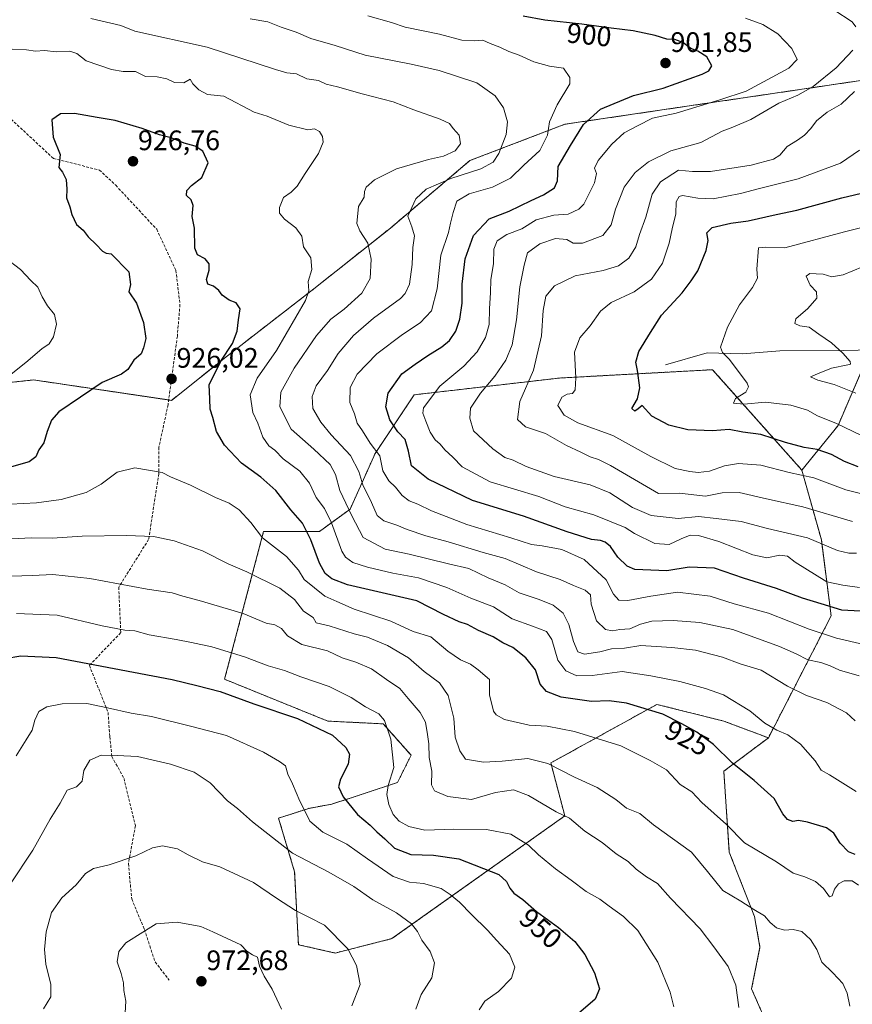
# Model space of a CAD drawing. Units: metres. Extents: x 655309 to 658776, y 4725549 to 4727940.
# Drawn here: x 656311 to 656607, y 4725811 to 4726160 of the extents above; entities that cross this region are included whole.
import ezdxf
from ezdxf.enums import TextEntityAlignment as Align

# ---------------------------------------------------------------- set-up
doc = ezdxf.new("R2010")
doc.units = ezdxf.units.M
doc.header["$MEASUREMENT"] = 0
doc.linetypes.add('TRAZOS', pattern=[0.75, 0.5, -0.25])
doc.linetypes.add('TRAZOSX2', pattern=[1.5, 1, -0.5])
for name, color, linetype, lineweight in [('Arbolado forestal', 92, 'TRAZOS', 0), ('Arbolado forestal CxS', 92, 'Continuous', 0), ('Carátula', 7, 'Continuous', 5), ('Corriente natural lineal', 142, 'Continuous', 13), ('Curva de nivel maestra', 36, 'Continuous', 30), ('Curva de nivel normal', 36, 'Continuous', 0), ('Matorral', 135, 'Continuous', 0), ('Matorral CxS', 135, 'Continuous', 0), ('Punto de cota en terreno', 7, 'Continuous', 0), ('Rótulo de curva de nivel directora', 19, 'Continuous', 0), ('Rótulo de punto de cota en terreno', 19, 'Continuous', 0), ('Senda', 19, 'TRAZOSX2', 0)]:
    doc.layers.add(name, color=color, linetype=linetype, lineweight=lineweight)
doc.styles.add('Arial', font='txt', dxfattribs={"height": 0.2})

# ---------------------------------------------------------------- blocks, each defined once
blk = doc.blocks.new('*U150')
at = {"layer": 'Arbolado forestal CxS', "color": 92, "linetype": 'Continuous', "lineweight": 0}
blk.add_polyline3d([(656701.57, 4726164.72, 859.73), (656671.82, 4726153.2, 868.32), (656643.03, 4726143.6, 876.54), (656618.44, 4726140.17, 882.91), (656504.58, 4726123.33, 902.68), (656470.91, 4726110.46, 912.21), (656442.65, 4726086.48, 911.62), (656415.47, 4726064.89, 919.38), (656384.77, 4726041.12, 924.7), (656364.97, 4726025.27, 926.28), (656315.92, 4726032.55, 921.66), (656315.2, 4726032.47, 921.55), (656296.86, 4726030.5, 918.38)], dxfattribs=at)
blk = doc.blocks.new('*U168')
at = {"layer": 'Curva de nivel normal', "color": 36, "linetype": 'Continuous', "lineweight": 0}
blk.add_polyline3d([(656609.06, 4725927.42, 910), (656602.16, 4725929.46, 910), (656598.75, 4725931.02, 910), (656595.53, 4725932.13, 910), (656590.91, 4725933.18, 910), (656586.72, 4725935.3, 910), (656580.82, 4725937.87, 910), (656564.25, 4725943.88, 910), (656552.49, 4725946.4, 910), (656543.05, 4725947.14, 910), (656535.49, 4725946.8, 910), (656531.41, 4725945.82, 910), (656527.62, 4725944.18, 910), (656524.07, 4725943.9, 910), (656521.55, 4725943.45, 910), (656518.97, 4725943.87, 910), (656515.83, 4725946.97, 910), (656513.94, 4725952.93, 910), (656513.72, 4725956.21, 910), (656511.76, 4725957.88, 910), (656507.68, 4725959.53, 910), (656502.89, 4725961.6, 910), (656494.52, 4725964.42, 910), (656483.36, 4725969.06, 910), (656475.59, 4725971.22, 910), (656463.15, 4725975.03, 910), (656455.22, 4725977.19, 910), (656448.58, 4725979.37, 910), (656444.91, 4725981, 910), (656440.3, 4725982.48, 910), (656437.94, 4725984.42, 910), (656435.93, 4725989.02, 910), (656432.85, 4725995.31, 910), (656431.4, 4726000.05, 910), (656428.44, 4726005.64, 910), (656421.64, 4726013.04, 910), (656417.91, 4726017.48, 910), (656415.15, 4726022.38, 910), (656414.89, 4726026.62, 910), (656416.28, 4726030.38, 910), (656420.36, 4726035.83, 910), (656424.11, 4726041.89, 910), (656429.58, 4726048.33, 910), (656436.65, 4726054.47, 910), (656446.19, 4726061.5, 910), (656447.95, 4726063.27, 910), (656449.41, 4726066.59, 910), (656450.36, 4726073.52, 910), (656450.58, 4726079.52, 910), (656451.24, 4726083.72, 910), (656450.31, 4726086.92, 910), (656448.89, 4726090.75, 910), (656451.66, 4726096.86, 910), (656455.3, 4726100.23, 910), (656464.12, 4726104.02, 910), (656474.76, 4726107.56, 910), (656479.12, 4726109.85, 910), (656481.14, 4726112.98, 910), (656483.79, 4726119.72, 910), (656484.19, 4726124.24, 910), (656482.76, 4726129.23, 910), (656479.79, 4726133.39, 910), (656473.38, 4726138.02, 910), (656459.92, 4726142.4, 910), (656449.99, 4726144.71, 910), (656433.63, 4726147.82, 910), (656423, 4726151.26, 910), (656414.44, 4726153.79, 910), (656409.22, 4726156.1, 910), (656403.91, 4726157.78, 910), (656399.11, 4726159.72, 910), (656392.87, 4726160.82, 910)], dxfattribs=at)
blk = doc.blocks.new('*U169')
at = {"layer": 'Curva de nivel normal', "color": 36, "linetype": 'Continuous', "lineweight": 0}
blk.add_polyline3d([(656434.68, 4726161.9, 905), (656443.09, 4726159.43, 905), (656447.91, 4726157.77, 905), (656460.09, 4726155.37, 905), (656468.07, 4726153.26, 905), (656472.39, 4726152.96, 905), (656475.44, 4726153.24, 905), (656478.05, 4726151.99, 905), (656481.46, 4726150.71, 905), (656484.69, 4726149.13, 905), (656488.33, 4726147.84, 905), (656493.59, 4726145.47, 905), (656499.17, 4726144.01, 905), (656504.12, 4726143.28, 905), (656506.36, 4726139.98, 905), (656506.38, 4726137.64, 905), (656501.89, 4726130.18, 905), (656499.16, 4726124.18, 905), (656498.41, 4726119.52, 905), (656495.72, 4726114.02, 905), (656490.06, 4726108.86, 905), (656485.25, 4726104.19, 905), (656478.91, 4726101.03, 905), (656470.58, 4726098.67, 905), (656466.18, 4726095.97, 905), (656464.98, 4726091.95, 905), (656464, 4726088.26, 905), (656463.32, 4726084.87, 905), (656460.51, 4726076.84, 905), (656459.25, 4726064.9, 905), (656457.24, 4726057.05, 905), (656453.25, 4726052.83, 905), (656446.89, 4726048.63, 905), (656437.86, 4726041.76, 905), (656430.84, 4726034.6, 905), (656428.34, 4726029.89, 905), (656428.26, 4726024.53, 905), (656429.87, 4726020.47, 905), (656430.86, 4726017.13, 905), (656432.72, 4726014.4, 905), (656435.46, 4726010.04, 905), (656438.88, 4726005.56, 905), (656439.98, 4726000.25, 905), (656442.14, 4725996.74, 905), (656444.51, 4725994.45, 905), (656446.83, 4725991.43, 905), (656449.28, 4725989.56, 905), (656452.36, 4725988.42, 905), (656457.27, 4725986.04, 905), (656469.82, 4725981.23, 905), (656485.44, 4725976.43, 905), (656492.79, 4725974.08, 905), (656496.55, 4725973.63, 905), (656503.51, 4725972.29, 905), (656511.48, 4725968.79, 905), (656519.21, 4725961.54, 905), (656521.85, 4725956.45, 905), (656523.77, 4725954.37, 905), (656526.93, 4725954.18, 905), (656535.14, 4725955.74, 905), (656544.59, 4725957.19, 905), (656556.24, 4725955.7, 905), (656564.69, 4725953.05, 905), (656576.91, 4725949.7, 905), (656591.37, 4725943.98, 905), (656601.06, 4725940.81, 905), (656610.8, 4725938.59, 905)], dxfattribs=at)
blk = doc.blocks.new('*U173')
at = {"layer": 'Curva de nivel normal', "color": 36, "linetype": 'Continuous', "lineweight": 0}
blk.add_polyline3d([(656607.49, 4726134.98, 885), (656602.73, 4726130.46, 885), (656597.74, 4726127.6, 885), (656594, 4726124.52, 885), (656591.95, 4726121.83, 885), (656589.67, 4726119.41, 885), (656587.18, 4726117.65, 885), (656583.51, 4726115.49, 885), (656580.98, 4726112.4, 885), (656578.63, 4726110.92, 885), (656570.69, 4726108.84, 885), (656556.29, 4726106.56, 885), (656549.93, 4726106.6, 885), (656544.99, 4726106.98, 885), (656538.58, 4726102.93, 885), (656535.54, 4726098.47, 885), (656533.31, 4726090.34, 885), (656531.14, 4726084.15, 885), (656529.8, 4726079.8, 885), (656527.33, 4726075.82, 885), (656523.58, 4726073.04, 885), (656518.23, 4726071.4, 885), (656508.29, 4726069.45, 885), (656500.97, 4726065.96, 885), (656497.89, 4726062.27, 885), (656496.93, 4726057.14, 885), (656496.29, 4726048.24, 885), (656493.5, 4726036.03, 885), (656488.55, 4726024.83, 885), (656487.83, 4726018.47, 885), (656490.66, 4726015.93, 885), (656497.72, 4726013.46, 885), (656505.12, 4726009.28, 885), (656510.29, 4726006.88, 885), (656513.55, 4726005.22, 885), (656516.48, 4726004.27, 885), (656520.8, 4726002.16, 885), (656537.88, 4725992.15, 885), (656545.28, 4725992.28, 885), (656554.58, 4725991.29, 885), (656560.49, 4725992.42, 885), (656566.44, 4725992.59, 885), (656576.17, 4725990.33, 885), (656589.06, 4725987.5, 885), (656606.68, 4725982.3, 885)], dxfattribs=at)
blk = doc.blocks.new('*U180')
at = {"layer": 'Curva de nivel normal', "color": 36, "linetype": 'Continuous', "lineweight": 0}
for points in [[(656608.07, 4725886.41, 920), (656598.5, 4725892.33, 920), (656595.64, 4725893.91, 920), (656593.41, 4725897.28, 920), (656588.3, 4725903.13, 920), (656583.71, 4725906.49, 920), (656579.83, 4725908.11, 920), (656575.64, 4725910.68, 920), (656570.25, 4725915, 920), (656560.91, 4725920.75, 920), (656554.56, 4725922.97, 920), (656545.42, 4725925.47, 920), (656535.14, 4725927.41, 920), (656524.98, 4725928.92, 920), (656514.25, 4725927.52, 920), (656508.82, 4725927.42, 920), (656504.97, 4725929.17, 920), (656502.09, 4725933.04, 920), (656500, 4725940.37, 920), (656498.03, 4725943.13, 920), (656493.1, 4725945.05, 920), (656485.91, 4725947.64, 920), (656479.25, 4725951.98, 920), (656471.25, 4725955.04, 920), (656462.64, 4725958.84, 920), (656452.61, 4725962.28, 920), (656443.49, 4725963.92, 920), (656434.5, 4725965.98, 920), (656429.31, 4725967.64, 920), (656426.7, 4725969.57, 920), (656425.41, 4725971.68, 920), (656421.72, 4725981.82, 920), (656419.28, 4725986.85, 920), (656416.29, 4725990.72, 920), (656413.92, 4725995.91, 920), (656410.46, 4726000.1, 920), (656404.54, 4726004.53, 920), (656401.63, 4726007.56, 920), (656399.54, 4726009.15, 920), (656397.38, 4726012.15, 920), (656395.54, 4726017.14, 920), (656393.86, 4726021.01, 920), (656392.88, 4726027.22, 920), (656395.34, 4726033.18, 920), (656402.2, 4726043.01, 920), (656412.45, 4726060.77, 920), (656413.65, 4726064.19, 920), (656413.48, 4726067.46, 920), (656414.71, 4726071.75, 920), (656414.36, 4726075.85, 920), (656411.81, 4726079.86, 920), (656411.2, 4726083.65, 920), (656409.06, 4726086.53, 920), (656405.04, 4726089.6, 920), (656403.3, 4726091.75, 920), (656403.22, 4726093.78, 920), (656404.64, 4726097.3, 920), (656407.37, 4726099.25, 920), (656409.58, 4726101.3, 920), (656412.33, 4726105.84, 920), (656417.14, 4726112.95, 920), (656418.77, 4726116.96, 920), (656418.56, 4726118.99, 920), (656417.46, 4726120.72, 920), (656415.71, 4726121.66, 920), (656413.36, 4726121.38, 920), (656406.56, 4726123.01, 920), (656398.85, 4726126.19, 920), (656394.23, 4726127.69, 920), (656383.55, 4726133.37, 920), (656377.66, 4726133.93, 920), (656374.58, 4726135.57, 920), (656372.52, 4726137.74, 920), (656371.57, 4726139.32, 920), (656369.32, 4726138, 920), (656365.98, 4726138.19, 920), (656363.22, 4726139.49, 920), (656359.88, 4726140.15, 920), (656355.7, 4726140.3, 920), (656352.12, 4726142.05, 920), (656347.78, 4726142.05, 920), (656343.64, 4726142.78, 920), (656334.68, 4726145.82, 920), (656331.28, 4726148.5, 920), (656328.78, 4726149.31, 920), (656323.92, 4726149.06, 920), (656319.8, 4726149.55, 920), (656316.69, 4726149.32, 920), (656313.4, 4726149.76, 920), (656308.34, 4726149.96, 920)], [(656305.76, 4726075.99, 920), (656311.33, 4726071.76, 920), (656314.96, 4726067.85, 920), (656317.43, 4726065.48, 920), (656318.96, 4726062.03, 920), (656320.84, 4726058.84, 920), (656323.39, 4726055.81, 920), (656324.05, 4726052.28, 920), (656322.97, 4726047.8, 920), (656321.48, 4726045.41, 920), (656318.91, 4726043.55, 920), (656313.25, 4726038.7, 920), (656306.25, 4726033.15, 920)]]:
    blk.add_polyline3d(points, dxfattribs=at)
blk = doc.blocks.new('*U187')
at = {"layer": 'Curva de nivel normal', "color": 36, "linetype": 'Continuous', "lineweight": 0}
blk.add_polyline3d([(656609.18, 4725958.78, 895), (656603.33, 4725959.6, 895), (656597.58, 4725960.85, 895), (656586.33, 4725967.84, 895), (656583.62, 4725969.99, 895), (656580.91, 4725970.28, 895), (656576.25, 4725969.38, 895), (656571.28, 4725970.42, 895), (656559.32, 4725975.17, 895), (656552.04, 4725977.32, 895), (656549.09, 4725977.36, 895), (656545.89, 4725976.13, 895), (656541.64, 4725974.13, 895), (656536.54, 4725974.45, 895), (656529.33, 4725977.94, 895), (656525.96, 4725980.08, 895), (656514.91, 4725984.6, 895), (656504.69, 4725987.43, 895), (656495.35, 4725991.19, 895), (656478.1, 4725996.37, 895), (656468.11, 4726001.67, 895), (656464.84, 4726005.09, 895), (656461.94, 4726007.65, 895), (656460.26, 4726009.67, 895), (656458.58, 4726011.22, 895), (656456.79, 4726014.02, 895), (656455.26, 4726017.85, 895), (656454.22, 4726020.75, 895), (656454.45, 4726022.65, 895), (656460.17, 4726030.37, 895), (656468.72, 4726037.39, 895), (656473.48, 4726042.5, 895), (656476.42, 4726047.6, 895), (656477.71, 4726052.18, 895), (656477.86, 4726057.85, 895), (656478.22, 4726063.52, 895), (656478.32, 4726068.18, 895), (656479.31, 4726073.79, 895), (656479.43, 4726078.94, 895), (656480.5, 4726081.88, 895), (656483.99, 4726084.2, 895), (656489.32, 4726086.16, 895), (656494.46, 4726089.4, 895), (656500.63, 4726091, 895), (656505.82, 4726091.44, 895), (656509.5, 4726093.18, 895), (656511.29, 4726094.96, 895), (656515.17, 4726102.5, 895), (656515.81, 4726105.85, 895), (656515.16, 4726107.8, 895), (656516.46, 4726110.49, 895), (656521.25, 4726116.23, 895), (656525.7, 4726120.26, 895), (656530.39, 4726122.81, 895), (656535.74, 4726125.49, 895), (656544.1, 4726127.24, 895), (656559.63, 4726132.06, 895), (656568.96, 4726135.07, 895), (656575.14, 4726138.36, 895), (656584.11, 4726143.21, 895), (656587.09, 4726146.3, 895), (656585.15, 4726150.21, 895), (656580.2, 4726155.4, 895), (656574.87, 4726158.8, 895), (656568.73, 4726161.02, 895)], dxfattribs=at)
blk = doc.blocks.new('*U190')
at = {"layer": 'Curva de nivel normal', "color": 36, "linetype": 'Continuous', "lineweight": 0}
blk.add_polyline3d([(656607.71, 4725911.43, 915), (656604.61, 4725914.33, 915), (656597.66, 4725917.98, 915), (656590.39, 4725920.42, 915), (656583.63, 4725923.72, 915), (656574.29, 4725929.51, 915), (656566.89, 4725931.65, 915), (656560.54, 4725934.02, 915), (656551.03, 4725936.51, 915), (656542.6, 4725937.54, 915), (656537.07, 4725937.82, 915), (656531.54, 4725938.26, 915), (656525.81, 4725937.32, 915), (656521.18, 4725936.99, 915), (656516.99, 4725935.99, 915), (656511.57, 4725935.19, 915), (656509.24, 4725936.02, 915), (656507.62, 4725939.58, 915), (656506.04, 4725945.68, 915), (656504.04, 4725949.74, 915), (656500.41, 4725952.54, 915), (656495.48, 4725954.56, 915), (656488.39, 4725956.89, 915), (656483.39, 4725959.79, 915), (656477.36, 4725962.23, 915), (656470.55, 4725965.56, 915), (656463.27, 4725967.2, 915), (656449.36, 4725970.71, 915), (656440.84, 4725972.45, 915), (656432.94, 4725976.55, 915), (656428.94, 4725984.21, 915), (656424.71, 4725993.31, 915), (656423.11, 4725998.96, 915), (656421.29, 4726002.45, 915), (656415.52, 4726007.99, 915), (656407.43, 4726015.08, 915), (656403.4, 4726022.92, 915), (656403.8, 4726028.2, 915), (656408.47, 4726036.73, 915), (656416.44, 4726048.26, 915), (656421.54, 4726054.06, 915), (656426.22, 4726057.67, 915), (656432.5, 4726063.36, 915), (656435.46, 4726068.52, 915), (656435.84, 4726075.43, 915), (656434.58, 4726081.16, 915), (656431.76, 4726085.43, 915), (656430.72, 4726088.13, 915), (656431.29, 4726094.13, 915), (656433.35, 4726097.47, 915), (656433.48, 4726099.46, 915), (656434.06, 4726100.98, 915), (656437.01, 4726103.61, 915), (656441.32, 4726105.72, 915), (656444.84, 4726107.55, 915), (656456.19, 4726110.79, 915), (656461.56, 4726112.06, 915), (656465.66, 4726113.9, 915), (656467.5, 4726116.35, 915), (656467.07, 4726119.48, 915), (656464.99, 4726121.84, 915), (656463.58, 4726123.66, 915), (656460.37, 4726125.11, 915), (656450.93, 4726128.41, 915), (656443.58, 4726131.32, 915), (656432.59, 4726134.2, 915), (656423.81, 4726136.67, 915), (656419.79, 4726137.63, 915), (656417.1, 4726138.84, 915), (656412.98, 4726139.47, 915), (656409.34, 4726141.19, 915), (656405.89, 4726141.66, 915), (656401.91, 4726142.8, 915), (656377.58, 4726150.72, 915), (656351.96, 4726156.35, 915), (656346.97, 4726158.41, 915), (656336.25, 4726160.9, 915)], dxfattribs=at)
blk = doc.blocks.new('*U193')
at = {"layer": 'Curva de nivel normal', "color": 36, "linetype": 'Continuous', "lineweight": 0}
blk.add_polyline3d([(656607.92, 4726027.8, 865), (656600.23, 4726030.92, 865), (656594.38, 4726032.4, 865), (656591.82, 4726033.67, 865), (656594.3, 4726034.72, 865), (656599.27, 4726036.73, 865), (656605.12, 4726037.84, 865), (656605.99, 4726038.12, 865), (656605.9, 4726039.03, 865), (656603.33, 4726041.98, 865), (656599.21, 4726045.66, 865), (656594.78, 4726048.76, 865), (656591.39, 4726051.28, 865), (656588.01, 4726051.71, 865), (656586.3, 4726052.52, 865), (656586.59, 4726054.28, 865), (656590.81, 4726057.85, 865), (656594.06, 4726061.52, 865), (656593.94, 4726063.84, 865), (656591.66, 4726066.15, 865), (656590.23, 4726069.35, 865), (656591.61, 4726070.35, 865), (656593.78, 4726070.16, 865), (656596.29, 4726070.08, 865), (656599.34, 4726069.18, 865), (656603.39, 4726069.88, 865), (656613.67, 4726074.12, 865)], dxfattribs=at)
blk = doc.blocks.new('*U196')
at = {"layer": 'Curva de nivel normal', "color": 36, "linetype": 'Continuous', "lineweight": 0}
blk.add_polyline3d([(656612.68, 4726011.54, 870), (656601.07, 4726017.04, 870), (656594.24, 4726019.81, 870), (656590.73, 4726021.79, 870), (656584.87, 4726023.52, 870), (656575.87, 4726024.64, 870), (656568.12, 4726023.95, 870), (656564.5, 4726024.3, 870), (656565.18, 4726025.94, 870), (656568.86, 4726028.21, 870), (656569.81, 4726030.05, 870), (656569.36, 4726031.35, 870), (656563.07, 4726039.82, 870), (656560.55, 4726042.22, 870), (656559.8, 4726044.2, 870), (656562.37, 4726051.22, 870), (656566.66, 4726059.21, 870), (656571.18, 4726065.35, 870), (656573.04, 4726068.72, 870), (656572.7, 4726071.85, 870), (656573.33, 4726079.39, 870), (656575.98, 4726079.68, 870), (656582.65, 4726079.45, 870), (656603.92, 4726085.18, 870), (656632.91, 4726092.34, 870)], dxfattribs=at)
blk = doc.blocks.new('*U198')
at = {"layer": 'Curva de nivel normal', "color": 36, "linetype": 'Continuous', "lineweight": 0}
for points in [[(656608.19, 4725970.99, 890), (656605.45, 4725970.98, 890), (656601.41, 4725972.01, 890), (656590.71, 4725976.4, 890), (656576.59, 4725979.82, 890), (656567.17, 4725982.26, 890), (656558.36, 4725983.36, 890), (656552.01, 4725984.01, 890), (656544.77, 4725983.34, 890), (656535.23, 4725984.42, 890), (656528.66, 4725987.2, 890), (656520.58, 4725992.4, 890), (656513.62, 4725995.24, 890), (656500.77, 4725998.23, 890), (656490.82, 4726001.76, 890), (656486.22, 4726003.98, 890), (656483.32, 4726005.04, 890), (656479.03, 4726008.07, 890), (656472.21, 4726014.48, 890), (656470.89, 4726018.95, 890), (656471.09, 4726022.52, 890), (656474.6, 4726027.85, 890), (656479.73, 4726033.85, 890), (656483.66, 4726039.58, 890), (656485.89, 4726044.97, 890), (656487.45, 4726053.89, 890), (656488.63, 4726065.63, 890), (656490.14, 4726073.32, 890), (656491.31, 4726077.71, 890), (656495.72, 4726080.87, 890), (656501.25, 4726082.77, 890), (656505.25, 4726082.41, 890), (656507.58, 4726081.12, 890), (656510.88, 4726081.15, 890), (656518.05, 4726083.88, 890), (656521, 4726087.64, 890), (656522.61, 4726093.22, 890), (656525.67, 4726101.05, 890), (656529.58, 4726106.19, 890), (656534.25, 4726109.94, 890), (656542.25, 4726113.87, 890), (656552.88, 4726116.86, 890), (656560.45, 4726120.93, 890), (656564.27, 4726122.27, 890), (656570.6, 4726124.97, 890), (656580.58, 4726130.8, 890), (656587.28, 4726133.65, 890), (656592.71, 4726136.75, 890), (656600.95, 4726143.37, 890), (656606.87, 4726149.67, 890)], [(656607.95, 4726157.89, 890), (656606.64, 4726159.66, 890), (656600.13, 4726163.96, 890)]]:
    blk.add_polyline3d(points, dxfattribs=at)
blk = doc.blocks.new('*U200')
at = {"layer": 'Curva de nivel normal', "color": 36, "linetype": 'Continuous', "lineweight": 0}
blk.add_polyline3d([(656618.04, 4725990.02, 880), (656604.38, 4725993.51, 880), (656593, 4725997.82, 880), (656584.29, 4725999.71, 880), (656574.14, 4726002.21, 880), (656566.25, 4726002.86, 880), (656561.25, 4726002.01, 880), (656555.91, 4726000.18, 880), (656551.91, 4725999.6, 880), (656549.01, 4726000.05, 880), (656543.74, 4726001.05, 880), (656535.15, 4726005.39, 880), (656521.64, 4726012.82, 880), (656509.16, 4726017.28, 880), (656504.31, 4726020.07, 880), (656502.14, 4726023.46, 880), (656503.49, 4726026.45, 880), (656505.45, 4726027.51, 880), (656507.34, 4726027.73, 880), (656508.28, 4726028.97, 880), (656508.49, 4726033.3, 880), (656508.06, 4726042.4, 880), (656509.9, 4726047.46, 880), (656513.58, 4726051.78, 880), (656517.25, 4726056.94, 880), (656521, 4726060.05, 880), (656529.26, 4726063.87, 880), (656535.33, 4726068.3, 880), (656539.32, 4726073.97, 880), (656541.67, 4726081.12, 880), (656542.64, 4726086.18, 880), (656543.98, 4726091.54, 880), (656544.16, 4726095.78, 880), (656545.23, 4726097.65, 880), (656546.42, 4726098.03, 880), (656551.86, 4726097.06, 880), (656557.24, 4726096.91, 880), (656566.96, 4726098.72, 880), (656573.69, 4726100.52, 880), (656587.46, 4726103.97, 880), (656602.43, 4726109.51, 880), (656609.26, 4726114.1, 880)], dxfattribs=at)
blk = doc.blocks.new('*U202')
at = {"layer": 'Curva de nivel normal', "color": 36, "linetype": 'Continuous', "lineweight": 0}
blk.add_polyline3d([(656309.73, 4725898.98, 955), (656313.32, 4725904.71, 955), (656315.48, 4725908.14, 955), (656316.41, 4725911.72, 955), (656317.82, 4725914.77, 955), (656320.66, 4725916.47, 955), (656326.14, 4725917.45, 955), (656334.86, 4725917.63, 955), (656342.25, 4725916.04, 955), (656350.6, 4725914.22, 955), (656357.79, 4725912.98, 955), (656371.73, 4725909.54, 955), (656384.45, 4725906.22, 955), (656397.58, 4725900.3, 955), (656403.27, 4725897.06, 955), (656405.42, 4725895.51, 955), (656406.28, 4725892.55, 955), (656407.94, 4725889.03, 955), (656410.44, 4725882.88, 955), (656412.23, 4725879.52, 955), (656414.04, 4725875.87, 955), (656418.63, 4725871.86, 955), (656427.17, 4725867.7, 955), (656434.5, 4725862.44, 955), (656443.69, 4725856.16, 955), (656449.47, 4725854.17, 955), (656454.38, 4725853.68, 955), (656460.67, 4725851.95, 955), (656463.83, 4725849.79, 955), (656467.16, 4725847.1, 955), (656471.44, 4725842.71, 955), (656477.17, 4725837.09, 955), (656480.42, 4725833.39, 955), (656484.88, 4725828.6, 955), (656486.87, 4725823.93, 955), (656485.63, 4725820.05, 955), (656481.09, 4725815.38, 955), (656476.15, 4725811.85, 955), (656474.22, 4725808.82, 955)], dxfattribs=at)
blk = doc.blocks.new('*U211')
at = {"layer": 'Curva de nivel maestra', "color": 36, "linetype": 'Continuous', "lineweight": 30}
blk.add_polyline3d([(656607.68, 4725863.94, 925), (656605.33, 4725864.95, 925), (656602.31, 4725868.02, 925), (656600.09, 4725871.61, 925), (656597.46, 4725873.42, 925), (656590.79, 4725875.52, 925), (656587.58, 4725876.03, 925), (656585.58, 4725875.72, 925), (656583.64, 4725876.42, 925), (656581.97, 4725878.44, 925), (656578.95, 4725883.85, 925), (656571.84, 4725890.25, 925), (656564.08, 4725896.45, 925), (656557.34, 4725903.02, 925), (656551.51, 4725907.44, 925), (656546.12, 4725910.36, 925), (656539.4, 4725913.87, 925), (656526.46, 4725917.7, 925), (656520.27, 4725918.55, 925), (656514.06, 4725918.38, 925), (656503.26, 4725919.85, 925), (656498.05, 4725921.85, 925), (656495.86, 4725924.52, 925), (656494.17, 4725929.52, 925), (656490.78, 4725933.88, 925), (656486.11, 4725937.46, 925), (656482.61, 4725939.14, 925), (656479.08, 4725941.32, 925), (656473.94, 4725943.51, 925), (656470.02, 4725945.62, 925), (656467.05, 4725946.59, 925), (656461.5, 4725949.17, 925), (656452.09, 4725954.03, 925), (656427.36, 4725959.72, 925), (656421.89, 4725961.86, 925), (656419.52, 4725963.8, 925), (656417.51, 4725967.44, 925), (656414.42, 4725975.69, 925), (656411.39, 4725981.61, 925), (656407.28, 4725986.37, 925), (656401.96, 4725993.24, 925), (656396.68, 4725998, 925), (656389.75, 4726003.02, 925), (656383.7, 4726009.31, 925), (656380.89, 4726014.18, 925), (656379.56, 4726019.18, 925), (656378.66, 4726022.18, 925), (656378.57, 4726025.85, 925), (656378.29, 4726030.85, 925), (656382.41, 4726039.18, 925), (656386.63, 4726045.52, 925), (656388.25, 4726049.85, 925), (656388.7, 4726053.9, 925), (656389.31, 4726057.77, 925), (656387.86, 4726059.91, 925), (656385.44, 4726060.82, 925), (656382.86, 4726062.58, 925), (656381.74, 4726064.35, 925), (656379.82, 4726065.82, 925), (656377.86, 4726066.52, 925), (656377.35, 4726068.26, 925), (656378.24, 4726071.52, 925), (656378.28, 4726073.8, 925), (656376.88, 4726075.53, 925), (656374.12, 4726076.94, 925), (656373.23, 4726079.36, 925), (656373.13, 4726086.48, 925), (656372.28, 4726090.55, 925), (656372.6, 4726094.54, 925), (656371.92, 4726096.53, 925), (656370.23, 4726098.06, 925), (656370.33, 4726099.8, 925), (656372.08, 4726101.54, 925), (656375.73, 4726104.44, 925), (656377.91, 4726109.59, 925), (656376.07, 4726113.8, 925), (656373.27, 4726115.6, 925), (656369.4, 4726116.59, 925), (656364.81, 4726118.47, 925), (656360.63, 4726119.54, 925), (656354.47, 4726121.88, 925), (656344.91, 4726124.68, 925), (656338.55, 4726125.73, 925), (656330.45, 4726127.21, 925), (656325.55, 4726127.08, 925), (656322.38, 4726124.88, 925), (656322.88, 4726118.72, 925), (656325.34, 4726112.65, 925), (656324.94, 4726107.96, 925), (656326.21, 4726106.28, 925), (656327.49, 4726103.68, 925), (656327.74, 4726100.33, 925), (656327.6, 4726097.26, 925), (656328.88, 4726094.06, 925), (656329.57, 4726091.23, 925), (656331.18, 4726087.78, 925), (656333.51, 4726085.78, 925), (656335.39, 4726083.32, 925), (656338.23, 4726080.64, 925), (656340.48, 4726078.25, 925), (656341.77, 4726077.57, 925), (656343.5, 4726077.36, 925), (656349.79, 4726070.91, 925), (656350.38, 4726066.39, 925), (656349.83, 4726063.78, 925), (656352.52, 4726059.85, 925), (656354.98, 4726052.92, 925), (656355.79, 4726047.19, 925), (656355.02, 4726043.94, 925), (656354.11, 4726041.85, 925), (656351.59, 4726039.52, 925), (656349.37, 4726036.28, 925), (656347.15, 4726034.59, 925), (656340.34, 4726031.62, 925), (656324.98, 4726021.18, 925), (656322.32, 4726018.26, 925), (656320.83, 4726014.18, 925), (656319.63, 4726010.18, 925), (656317.82, 4726007.72, 925), (656316.71, 4726005.25, 925), (656314.44, 4726003.48, 925), (656300.91, 4725999.68, 925)], dxfattribs=at)
blk = doc.blocks.new('*U212')
at = {"layer": 'Curva de nivel maestra', "color": 36, "linetype": 'Continuous', "lineweight": 30}
blk.add_polyline3d([(656609.45, 4725950.44, 900), (656602.98, 4725950.76, 900), (656595.57, 4725953, 900), (656588.96, 4725954.99, 900), (656579.78, 4725958.49, 900), (656568.06, 4725962.09, 900), (656557.67, 4725965.64, 900), (656548.7, 4725966.06, 900), (656540.8, 4725964.74, 900), (656529.48, 4725965.18, 900), (656526.75, 4725966.36, 900), (656523.42, 4725969.57, 900), (656520.76, 4725973.38, 900), (656518.86, 4725974.94, 900), (656517.2, 4725975.48, 900), (656514.1, 4725975.82, 900), (656505.46, 4725978.55, 900), (656489.92, 4725984.16, 900), (656471.75, 4725989.76, 900), (656456.11, 4725997.23, 900), (656450.11, 4726002.04, 900), (656449.03, 4726007.2, 900), (656447.84, 4726011.41, 900), (656445.3, 4726014.14, 900), (656442.46, 4726018.4, 900), (656441.05, 4726022.99, 900), (656441.8, 4726027.86, 900), (656446.65, 4726034.72, 900), (656451.46, 4726038.11, 900), (656455.91, 4726041.2, 900), (656460.91, 4726044.25, 900), (656463.68, 4726046.53, 900), (656465.94, 4726049.88, 900), (656467.36, 4726054.08, 900), (656468.08, 4726059.82, 900), (656468.18, 4726066.52, 900), (656469.14, 4726075.55, 900), (656472.12, 4726083.78, 900), (656477.72, 4726089.74, 900), (656484.82, 4726092.5, 900), (656492.58, 4726096.25, 900), (656496.99, 4726098.23, 900), (656500.89, 4726100.78, 900), (656501.98, 4726103.22, 900), (656502.18, 4726108.31, 900), (656506.64, 4726115.85, 900), (656511.2, 4726123.28, 900), (656517.27, 4726128.66, 900), (656528.93, 4726133.52, 900), (656539.46, 4726136.16, 900), (656553.37, 4726141.07, 900), (656555.77, 4726142.3, 900), (656556.82, 4726144.13, 900), (656555, 4726147.26, 900), (656551.86, 4726149.25, 900), (656549.36, 4726150.24, 900), (656546.44, 4726152.35, 900), (656543.6, 4726153.46, 900), (656540.79, 4726153.54, 900), (656536.61, 4726154.87, 900), (656528.83, 4726156.5, 900), (656521.06, 4726157.45, 900), (656510.63, 4726158.92, 900), (656497.5, 4726160.25, 900), (656489.83, 4726161.7, 900)], dxfattribs=at)
blk = doc.blocks.new('*U214')
at = {"layer": 'Curva de nivel maestra', "color": 36, "linetype": 'Continuous', "lineweight": 30}
blk.add_polyline3d([(656608.76, 4726001.63, 875), (656603.87, 4726003.59, 875), (656599.3, 4726005.99, 875), (656594.19, 4726007.83, 875), (656589.62, 4726008.56, 875), (656582.94, 4726010.26, 875), (656574.23, 4726013.14, 875), (656567.83, 4726014.01, 875), (656562.96, 4726014.88, 875), (656557, 4726014.4, 875), (656548.29, 4726014.83, 875), (656541.48, 4726016.52, 875), (656535.53, 4726019.71, 875), (656532, 4726023.42, 875), (656530.64, 4726022.24, 875), (656529.41, 4726021.4, 875), (656528.37, 4726022.33, 875), (656530.37, 4726025.83, 875), (656531.18, 4726029.68, 875), (656530.38, 4726035.85, 875), (656529.79, 4726038.86, 875), (656530.8, 4726042.63, 875), (656534.95, 4726049.32, 875), (656538.9, 4726055.52, 875), (656546.2, 4726063.52, 875), (656549.41, 4726067.67, 875), (656551.84, 4726071.25, 875), (656554.79, 4726078.53, 875), (656555.46, 4726082.05, 875), (656555.05, 4726084.76, 875), (656556.9, 4726086.63, 875), (656563.48, 4726088.19, 875), (656569.72, 4726088.99, 875), (656579.67, 4726091.27, 875), (656586.91, 4726092.81, 875), (656602.91, 4726097.15, 875), (656611.91, 4726099.37, 875)], dxfattribs=at)
blk = doc.blocks.new('5PATER')
at = {"layer": 'Carátula', "linetype": 'Continuous', "lineweight": 5}
h = blk.add_hatch(color=250, dxfattribs=at)
edge = h.paths.add_edge_path()
edge.add_ellipse((0, 0.01), major_axis=(-1.33, -1.34), ratio=0.999422, start_angle=0, end_angle=360)

msp = doc.modelspace()

# ---------------------------------------------------------------- linework, layer by layer
at = {"layer": 'Arbolado forestal', "color": 92, "linetype": 'TRAZOS', "lineweight": 0}
for points in [[(656618.44, 4726140.17, 882.91), (656504.58, 4726123.33, 902.68), (656470.91, 4726110.46, 912.21), (656442.65, 4726086.48, 911.62), (656415.47, 4726064.89, 919.38), (656384.77, 4726041.12, 924.7), (656364.97, 4726025.27, 926.28), (656363.92, 4726025.43, 926.34), (656315.92, 4726032.55, 921.66), (656315.2, 4726032.47, 921.55), (656296.86, 4726030.5, 918.38)], [(656588.73, 4726000.51, 879.04), (656601.6, 4726016.36, 870.13), (656613.08, 4726043.15, 863.18)], [(656588.73, 4726000.51, 879.04), (656557.05, 4726036.17, 871.05), (656502.59, 4726033.2, 881.65), (656451.11, 4726027.25, 897), (656437.25, 4726006.45, 905.23), (656428.34, 4725986.64, 914.38), (656417.44, 4725978.72, 922.81), (656397.64, 4725978.72, 928.92), (656383.78, 4725926.22, 948.42), (656420.41, 4725911.36, 949.02), (656440.12, 4725910.38, 945), (656449.98, 4725899.23, 942.59), (656445.17, 4725889.56, 944.23), (656421.88, 4725881.88, 951.52), (656413.67, 4725880.37, 954.35), (656402.96, 4725876.88, 957.53), (656408.65, 4725857.81, 961.68), (656409.98, 4725831.96, 967.3), (656423.05, 4725828.99, 965.89), (656443.18, 4725834.1, 961.94), (656504.57, 4725877.68, 939.96), (656499.62, 4725896.5, 934.72), (656537.25, 4725917.3, 923.73), (656561.01, 4725911.36, 922.37), (656576.85, 4725905.42, 920.9)], [(656576.85, 4725905.42, 920.9), (656599.14, 4725948.72, 901.6), (656595.66, 4725975.74, 889.34), (656588.73, 4726000.51, 879.04)], [(656576.85, 4725905.42, 920.9), (656599.14, 4725948.72, 901.6), (656595.66, 4725975.74, 889.34), (656588.73, 4726000.51, 879.04)], [(656462, 4725723.16, 970.53), (656475.86, 4725760.8, 961.08), (656505.56, 4725762.78, 951.93), (656501.6, 4725789.53, 950.65), (656505.56, 4725800.42, 949.36), (656516.67, 4725795.49, 947.56), (656522.96, 4725792.7, 946.46), (656535.93, 4725783.55, 944.63), (656544.11, 4725786.33, 943.5), (656554.13, 4725791.71, 941.93), (656577.84, 4725800.42, 938.43), (656570.91, 4725816.27, 939.05), (656573.88, 4725831.13, 937.12), (656571.9, 4725842.02, 935.43), (656562.99, 4725864.81, 931.25), (656561.01, 4725893.53, 925.91), (656576.85, 4725905.42, 920.9)]]:
    msp.add_polyline3d(points, dxfattribs=at)
at = {"layer": 'Arbolado forestal CxS', "color": 92, "linetype": 'Continuous', "lineweight": 0}
msp.add_polyline3d([(656577.84, 4725800.42, 938.43), (656570.91, 4725816.27, 939.05), (656573.88, 4725831.13, 937.12), (656571.9, 4725842.02, 935.43), (656562.99, 4725864.81, 931.25), (656561.01, 4725893.53, 925.91), (656576.85, 4725905.42, 920.9), (656599.14, 4725948.72, 901.6), (656595.66, 4725975.74, 889.34), (656588.73, 4726000.51, 879.04), (656601.6, 4726016.36, 870.13), (656613.49, 4726044.09, 862.77)], dxfattribs=at)
msp.add_polyline3d([(656588.73, 4726000.51, 879.04), (656595.66, 4725975.74, 889.34), (656599.14, 4725948.72, 901.6), (656576.85, 4725905.42, 920.9), (656561.01, 4725911.36, 922.37), (656537.25, 4725917.3, 923.73), (656499.62, 4725896.5, 934.72), (656504.57, 4725877.68, 939.95), (656443.19, 4725834.1, 961.94), (656423.06, 4725828.99, 965.89), (656409.99, 4725831.96, 967.3), (656408.65, 4725857.81, 961.68), (656402.96, 4725876.88, 957.53), (656413.67, 4725880.37, 954.35), (656421.88, 4725881.88, 951.52), (656445.17, 4725889.56, 944.23), (656449.98, 4725899.23, 942.59), (656440.12, 4725910.38, 945), (656420.41, 4725911.36, 949.02), (656383.78, 4725926.22, 948.42), (656397.64, 4725978.72, 928.92), (656417.45, 4725978.72, 922.81), (656428.34, 4725986.64, 914.38), (656437.25, 4726006.45, 905.23), (656451.11, 4726027.25, 897), (656502.6, 4726033.2, 881.65), (656557.05, 4726036.17, 871.05), (656588.73, 4726000.51, 879.04)], close=True, dxfattribs=at)
at = {"layer": 'Corriente natural lineal', "color": 142, "linetype": 'Continuous', "lineweight": 13}
msp.add_polyline3d([(656540.36, 4726037.94, 873.2), (656555.11, 4726042.12, 870.82), (656567.61, 4726041.76, 869.05), (656580.94, 4726042.89, 867.58), (656603.48, 4726042.93, 864.61), (656613.97, 4726043.17, 862.96)], dxfattribs=at)
at = {"layer": 'Curva de nivel maestra', "color": 36, "linetype": 'Continuous', "lineweight": 30}
msp.add_polyline3d([(656305.86, 4725933.61, 950), (656311.45, 4725934.54, 950), (656323.96, 4725933.92, 950), (656365.16, 4725926.1, 950), (656373.93, 4725923.97, 950), (656382.2, 4725921.86, 950), (656394.15, 4725917.52, 950), (656409.64, 4725912.24, 950), (656422.06, 4725906.34, 950), (656426.88, 4725902.04, 950), (656428.08, 4725899.61, 950), (656427.67, 4725896.06, 950), (656424.91, 4725890.72, 950), (656424.2, 4725888.02, 950), (656425.9, 4725884.5, 950), (656430.95, 4725878.22, 950), (656435.5, 4725874.44, 950), (656437.88, 4725871.98, 950), (656440.64, 4725869.55, 950), (656444.15, 4725866.18, 950), (656449.96, 4725863.95, 950), (656457.92, 4725863.78, 950), (656466.9, 4725862.5, 950), (656481.13, 4725856.88, 950), (656483.85, 4725854.43, 950), (656485, 4725852.03, 950), (656486.49, 4725850.28, 950), (656489.7, 4725847.96, 950), (656494.58, 4725843.71, 950), (656502.34, 4725838.05, 950), (656508.14, 4725833.06, 950), (656511.73, 4725828.5, 950), (656515.14, 4725821.95, 950), (656516.92, 4725816.33, 950), (656515.38, 4725812.64, 950), (656509.49, 4725807.51, 950)], dxfattribs=at)
at = {"layer": 'Curva de nivel normal', "color": 36, "linetype": 'Continuous', "lineweight": 0}
for points in [[(656608.88, 4725853.05, 930), (656606.57, 4725854.67, 930), (656603.76, 4725854.67, 930), (656601.7, 4725853.57, 930), (656600.37, 4725851.65, 930), (656599.52, 4725849.32, 930), (656598.55, 4725848.98, 930), (656596.46, 4725851.94, 930), (656593.53, 4725854.34, 930), (656589.83, 4725856.02, 930), (656585.64, 4725857.35, 930), (656579.68, 4725861.42, 930), (656568.34, 4725868.1, 930), (656562.04, 4725874.64, 930), (656553.17, 4725882.44, 930), (656549.62, 4725886.24, 930), (656545.54, 4725888.87, 930), (656540.64, 4725894.07, 930), (656534.89, 4725897.39, 930), (656524.51, 4725902.59, 930), (656508.07, 4725907.67, 930), (656498.28, 4725909.55, 930), (656491.94, 4725909.92, 930), (656483.15, 4725911.91, 930), (656480.18, 4725913.54, 930), (656479.3, 4725914.94, 930), (656477.83, 4725920.75, 930), (656477.87, 4725926.14, 930), (656473.87, 4725929.54, 930), (656471.1, 4725931.54, 930), (656467.55, 4725933.1, 930), (656463.03, 4725936.17, 930), (656457.05, 4725941.29, 930), (656450.72, 4725943.24, 930), (656442.82, 4725946.84, 930), (656429.75, 4725951.14, 930), (656423.6, 4725953.82, 930), (656419.32, 4725955.78, 930), (656412.05, 4725961.67, 930), (656410.06, 4725964.95, 930), (656405.72, 4725969.83, 930), (656397.18, 4725976.47, 930), (656393.14, 4725981.92, 930), (656388.94, 4725986.39, 930), (656385.42, 4725988.77, 930), (656380.54, 4725990.75, 930), (656371.73, 4725995.1, 930), (656364.54, 4725998.12, 930), (656361.6, 4725999.62, 930), (656351.9, 4726001.37, 930), (656345.58, 4725999.82, 930), (656339.91, 4725995.47, 930), (656334.58, 4725992.58, 930), (656325.72, 4725990.07, 930), (656316.98, 4725988.91, 930), (656307.79, 4725988.43, 930)], [(656605.78, 4725810.1, 935), (656604.79, 4725814.7, 935), (656603.34, 4725818.11, 935), (656599.77, 4725822, 935), (656595.86, 4725825.8, 935), (656594.08, 4725830.3, 935), (656591.79, 4725833.85, 935), (656588.79, 4725836.62, 935), (656585.62, 4725837.36, 935), (656582.61, 4725837.16, 935), (656579.72, 4725837.99, 935), (656577.53, 4725839.8, 935), (656575.5, 4725842.17, 935), (656571.65, 4725844.46, 935), (656567.02, 4725847.37, 935), (656560.68, 4725851.2, 935), (656555.25, 4725857.94, 935), (656549.52, 4725864.82, 935), (656536.08, 4725874.54, 935), (656531.19, 4725878.52, 935), (656526.47, 4725880.47, 935), (656522.7, 4725883.49, 935), (656516.02, 4725887.83, 935), (656508, 4725891.48, 935), (656498.54, 4725896.34, 935), (656491.4, 4725898.12, 935), (656482.37, 4725897.18, 935), (656475.75, 4725896.75, 935), (656469.29, 4725897.85, 935), (656467.29, 4725900.81, 935), (656465.6, 4725905.65, 935), (656465.23, 4725912.44, 935), (656463.17, 4725920.41, 935), (656460.03, 4725924.97, 935), (656454.69, 4725928.96, 935), (656449.1, 4725933.79, 935), (656441.59, 4725938.22, 935), (656434.53, 4725941.19, 935), (656429.74, 4725942.33, 935), (656420.92, 4725945.19, 935), (656416.34, 4725946.28, 935), (656415.26, 4725948.2, 935), (656411.77, 4725950.37, 935), (656408.61, 4725954.54, 935), (656403.36, 4725958.56, 935), (656391.65, 4725964.32, 935), (656385.02, 4725967.22, 935), (656375.91, 4725971.84, 935), (656365.83, 4725975.33, 935), (656358.54, 4725976.91, 935), (656348.91, 4725977.32, 935), (656333.25, 4725977.06, 935), (656322.58, 4725976.37, 935), (656315.26, 4725976.48, 935), (656301.01, 4725975.75, 935)], [(656304.11, 4725962.72, 940), (656315.53, 4725963.1, 940), (656322.76, 4725963.39, 940), (656335.91, 4725962.06, 940), (656356.25, 4725958.26, 940), (656365.18, 4725956.89, 940), (656368.97, 4725955.68, 940), (656374.72, 4725954.23, 940), (656390.38, 4725949.55, 940), (656398.59, 4725946.19, 940), (656401.62, 4725945.52, 940), (656403.94, 4725944.2, 940), (656406.06, 4725941.67, 940), (656411.23, 4725938.62, 940), (656420.27, 4725936.36, 940), (656425.47, 4725933.86, 940), (656430.4, 4725932.34, 940), (656435.97, 4725929.96, 940), (656441.28, 4725926.11, 940), (656446.01, 4725922.89, 940), (656448.92, 4725919.36, 940), (656453.19, 4725914.46, 940), (656455.11, 4725910.99, 940), (656455.77, 4725906.55, 940), (656456.28, 4725903.27, 940), (656456.36, 4725898.45, 940), (656457.31, 4725893.58, 940), (656457.2, 4725888.69, 940), (656458.25, 4725886.64, 940), (656463, 4725884.54, 940), (656471.48, 4725883.47, 940), (656479.99, 4725886.02, 940), (656486.41, 4725887.01, 940), (656491.7, 4725884.96, 940), (656501.56, 4725879.16, 940), (656506.29, 4725876.9, 940), (656511.68, 4725872.28, 940), (656517.82, 4725868.21, 940), (656522.85, 4725864.23, 940), (656527.12, 4725861.49, 940), (656529.91, 4725858.78, 940), (656533.61, 4725856, 940), (656537.43, 4725853.69, 940), (656542.08, 4725848.48, 940), (656552.64, 4725837.58, 940), (656557.5, 4725831.18, 940), (656562.6, 4725824.17, 940), (656565.25, 4725817.56, 940), (656566.37, 4725809.64, 940)], [(656309.92, 4725949.6, 945), (656324.38, 4725948.99, 945), (656340.32, 4725945.25, 945), (656348.36, 4725943.63, 945), (656351.87, 4725943.48, 945), (656357.05, 4725941.99, 945), (656366.57, 4725940.4, 945), (656372.06, 4725939.22, 945), (656379.24, 4725937.73, 945), (656390.85, 4725934.24, 945), (656399.26, 4725931.02, 945), (656405.08, 4725929.39, 945), (656410.87, 4725927.12, 945), (656420.86, 4725923.71, 945), (656428.75, 4725919.77, 945), (656433.84, 4725916.44, 945), (656438.58, 4725913.93, 945), (656440.58, 4725911.61, 945), (656442.85, 4725904.96, 945), (656443.91, 4725894.85, 945), (656441.88, 4725888.46, 945), (656441.37, 4725885.31, 945), (656442.06, 4725881.8, 945), (656443.69, 4725878.18, 945), (656445.72, 4725875.85, 945), (656449.2, 4725873.9, 945), (656454.92, 4725872.62, 945), (656465.19, 4725873, 945), (656476.8, 4725872.9, 945), (656485.4, 4725871.21, 945), (656491.7, 4725867.31, 945), (656495.24, 4725863.92, 945), (656501.24, 4725858.85, 945), (656506.82, 4725854.84, 945), (656512.19, 4725850.83, 945), (656517.02, 4725848.13, 945), (656520.3, 4725845.62, 945), (656525.42, 4725842.02, 945), (656530.54, 4725836.96, 945), (656537.56, 4725825.72, 945), (656542.03, 4725815.1, 945), (656543.24, 4725809.85, 945)], [(656307.48, 4725853.18, 960), (656315.74, 4725865.52, 960), (656321.88, 4725876.52, 960), (656325.44, 4725882.18, 960), (656327.9, 4725886.8, 960), (656331.24, 4725887.97, 960), (656333.22, 4725890.04, 960), (656333.82, 4725893.83, 960), (656335.89, 4725897.49, 960), (656339.91, 4725899.26, 960), (656345.58, 4725899.2, 960), (656352.91, 4725898.74, 960), (656364.58, 4725896.02, 960), (656373.01, 4725893.17, 960), (656378.64, 4725889.46, 960), (656384.8, 4725883.07, 960), (656388.4, 4725880.34, 960), (656393.68, 4725875.61, 960), (656407.91, 4725864.51, 960), (656420.8, 4725857.74, 960), (656429.72, 4725852.66, 960), (656436.38, 4725847.88, 960), (656444.78, 4725843.28, 960), (656450.16, 4725839.32, 960), (656452.32, 4725836.63, 960), (656453.83, 4725833.59, 960), (656456.73, 4725829.54, 960), (656458.25, 4725825.53, 960), (656457.32, 4725820.2, 960), (656453.52, 4725814.23, 960), (656451.69, 4725809.07, 960)], [(656319.43, 4725809.15, 965), (656322.11, 4725813.49, 965), (656322.07, 4725817.77, 965), (656320.31, 4725825, 965), (656319.8, 4725830.28, 965), (656320.38, 4725836.56, 965), (656322.31, 4725843.39, 965), (656325.99, 4725848.56, 965), (656331.06, 4725853.26, 965), (656334.34, 4725857.29, 965), (656337.18, 4725858.97, 965), (656342.74, 4725860.35, 965), (656352.28, 4725863.56, 965), (656358.14, 4725866.4, 965), (656361.69, 4725867.06, 965), (656367.08, 4725866.05, 965), (656370.82, 4725863.86, 965), (656375.91, 4725861.42, 965), (656382.08, 4725859.57, 965), (656394.05, 4725853.99, 965), (656402.21, 4725848.45, 965), (656408.99, 4725844.1, 965), (656413.7, 4725841.78, 965), (656419.28, 4725838.84, 965), (656427.55, 4725830.48, 965), (656430.66, 4725824.55, 965), (656431.94, 4725817.85, 965), (656429.01, 4725810.18, 965)], [(656348.48, 4725807.78, 970), (656348.7, 4725811.86, 970), (656347.95, 4725815.63, 970), (656347.83, 4725818.43, 970), (656347.09, 4725821.76, 970), (656345.66, 4725825.81, 970), (656346.18, 4725829.58, 970), (656348.67, 4725832.57, 970), (656354.8, 4725836.36, 970), (656359.48, 4725839.38, 970), (656366.97, 4725839.93, 970), (656375.34, 4725838.4, 970), (656379.58, 4725836.53, 970), (656389.5, 4725831.86, 970), (656391.63, 4725829.66, 970), (656393.63, 4725828.33, 970), (656395.5, 4725827.48, 970), (656396.21, 4725824.3, 970), (656397.81, 4725820.72, 970), (656400.68, 4725816.1, 970), (656404.01, 4725809, 970)]]:
    msp.add_polyline3d(points, dxfattribs=at)
at = {"layer": 'Matorral', "color": 135, "linetype": 'Continuous', "lineweight": 0}
for points in [[(656618.44, 4726140.17, 882.91), (656504.58, 4726123.33, 902.68), (656470.91, 4726110.46, 912.21), (656442.65, 4726086.48, 911.62), (656415.47, 4726064.89, 919.38), (656384.77, 4726041.12, 924.7), (656364.97, 4726025.27, 926.28), (656363.92, 4726025.43, 926.34), (656315.92, 4726032.55, 921.66), (656315.2, 4726032.47, 921.55), (656296.86, 4726030.5, 918.38)], [(656588.73, 4726000.51, 879.04), (656601.6, 4726016.36, 870.13), (656613.08, 4726043.15, 863.18)], [(656588.73, 4726000.51, 879.04), (656557.05, 4726036.17, 871.05), (656502.59, 4726033.2, 881.65), (656451.11, 4726027.25, 897), (656437.25, 4726006.45, 905.23), (656428.34, 4725986.64, 914.38), (656417.44, 4725978.72, 922.81), (656397.64, 4725978.72, 928.92), (656383.78, 4725926.22, 948.42), (656420.41, 4725911.36, 949.02), (656440.12, 4725910.38, 945), (656449.98, 4725899.23, 942.59), (656445.17, 4725889.56, 944.23), (656421.88, 4725881.88, 951.52), (656413.67, 4725880.37, 954.35), (656402.96, 4725876.88, 957.53), (656408.65, 4725857.81, 961.68), (656409.98, 4725831.96, 967.3), (656423.05, 4725828.99, 965.89), (656443.18, 4725834.1, 961.94), (656504.57, 4725877.68, 939.96), (656499.62, 4725896.5, 934.72), (656537.25, 4725917.3, 923.73), (656561.01, 4725911.36, 922.37), (656576.85, 4725905.42, 920.9)], [(656462, 4725723.16, 970.53), (656475.86, 4725760.8, 961.08), (656505.56, 4725762.78, 951.93), (656501.6, 4725789.53, 950.65), (656505.56, 4725800.42, 949.36), (656516.67, 4725795.49, 947.56), (656522.96, 4725792.7, 946.46), (656535.93, 4725783.55, 944.63), (656544.11, 4725786.33, 943.5), (656554.13, 4725791.71, 941.93), (656577.84, 4725800.42, 938.43), (656570.91, 4725816.27, 939.05), (656573.88, 4725831.13, 937.12), (656571.9, 4725842.02, 935.43), (656562.99, 4725864.81, 931.25), (656561.01, 4725893.53, 925.91), (656576.85, 4725905.42, 920.9)]]:
    msp.add_polyline3d(points, dxfattribs=at)
at = {"layer": 'Matorral CxS', "color": 135, "linetype": 'Continuous', "lineweight": 0}
for points in [[(656296.86, 4726030.5, 918.38), (656315.2, 4726032.47, 921.55), (656315.92, 4726032.55, 921.66), (656364.97, 4726025.27, 926.28), (656384.77, 4726041.12, 924.7), (656415.47, 4726064.89, 919.38), (656442.65, 4726086.48, 911.62), (656470.91, 4726110.46, 912.21), (656504.58, 4726123.33, 902.68), (656618.44, 4726140.17, 882.91)], [(656613.49, 4726044.09, 862.77), (656601.6, 4726016.36, 870.13), (656588.73, 4726000.51, 879.04), (656557.05, 4726036.17, 871.05), (656502.6, 4726033.2, 881.65), (656451.11, 4726027.25, 897), (656437.25, 4726006.45, 905.23), (656428.34, 4725986.64, 914.38), (656417.45, 4725978.72, 922.81), (656397.64, 4725978.72, 928.92), (656383.78, 4725926.22, 948.42), (656420.41, 4725911.36, 949.02), (656440.12, 4725910.38, 945), (656449.98, 4725899.23, 942.59), (656445.17, 4725889.56, 944.23), (656421.88, 4725881.88, 951.52), (656413.67, 4725880.37, 954.35), (656402.96, 4725876.88, 957.53), (656408.65, 4725857.81, 961.68), (656409.99, 4725831.96, 967.3), (656423.06, 4725828.99, 965.89), (656443.19, 4725834.1, 961.94), (656504.57, 4725877.68, 939.95), (656499.62, 4725896.5, 934.72), (656537.25, 4725917.3, 923.73), (656561.01, 4725911.36, 922.37), (656576.85, 4725905.42, 920.9), (656561.01, 4725893.53, 925.91), (656562.99, 4725864.81, 931.25), (656571.9, 4725842.02, 935.43), (656573.88, 4725831.13, 937.12), (656570.91, 4725816.27, 939.05), (656577.84, 4725800.42, 938.43)]]:
    msp.add_polyline3d(points, dxfattribs=at)
at = {"layer": 'Senda', "color": 19, "linetype": 'TRAZOSX2', "lineweight": 0}
msp.add_polyline3d([(656306.86, 4726126.17, 922.49), (656322.97, 4726111.21, 924.63), (656339.34, 4726107.07, 926.08), (656345.13, 4726101.68, 926.04), (656359.66, 4726086.04, 925.61), (656366.49, 4726071.41, 925.17), (656367.93, 4726059.32, 925.93), (656367, 4726048.07, 925.95), (656363.69, 4726023.76, 926.54), (656360.47, 4726008.61, 928.31), (656360.41, 4725999.28, 930.01), (656356.81, 4725975.88, 935.05), (656346.2, 4725958.94, 940.15), (656346.9, 4725942.78, 945.03), (656335.77, 4725931.13, 950.06), (656342.4, 4725914.43, 955.31), (656343.03, 4725905.87, 957.99), (656343.76, 4725898.76, 960.08), (656348.06, 4725891.02, 961.72), (656352.13, 4725874.26, 963.67), (656349.63, 4725860.75, 965.31), (656350.79, 4725848.21, 967.81), (656355.31, 4725837.3, 969.82), (656359.11, 4725825.85, 971.46), (656364.13, 4725819.31, 972.25)], dxfattribs=at)

# ---------------------------------------------------------------- block references
at = {"layer": 'Arbolado forestal CxS', "color": 92, "linetype": 'Continuous', "lineweight": 0}
msp.add_blockref('*U150', (0, 0), dxfattribs=at)
at = {"layer": 'Curva de nivel maestra', "color": 36, "linetype": 'Continuous', "lineweight": 30}
for name in ['*U211', '*U212', '*U214']:
    msp.add_blockref(name, (0, 0), dxfattribs=at)
at = {"layer": 'Curva de nivel normal', "color": 36, "linetype": 'Continuous', "lineweight": 0}
for name in ['*U180', '*U190', '*U168', '*U169', '*U187', '*U198', '*U200', '*U196', '*U193', '*U173', '*U202']:
    msp.add_blockref(name, (0, 0), dxfattribs=at)
at = {"layer": 'Punto de cota en terreno', "linetype": 'Continuous', "lineweight": 0}
for p in [(656540.33, 4726145.07, 901.85), (656351.25, 4726110.18, 926.76), (656364.95, 4726032.92, 926.02), (656375.54, 4725818.96, 972.68)]:
    msp.add_blockref('5PATER', p, dxfattribs=at)

# ---------------------------------------------------------------- texts
at = {"layer": 'Rótulo de curva de nivel directora', "color": 19, "linetype": 'Continuous', "lineweight": 0, "style": 'Arial'}
for s, rotation, p in [('900', -5.7839, (656513.21, 4726155.11)), ('925', -27.579, (656548.01, 4725905.39)), ('950', -41.0526, (656496.04, 4725837.76))]:
    msp.add_text(s, height=7, rotation=rotation, dxfattribs=at).set_placement(p, align=Align.MIDDLE_CENTER)
at = {"layer": 'Rótulo de punto de cota en terreno', "color": 19, "linetype": 'Continuous', "lineweight": 0, "style": 'Arial'}
for s, p in [('901,85', (656542.09, 4726146.83)), ('926,76', (656353.01, 4726111.94)), ('926,02', (656366.71, 4726034.68)), ('972,68', (656377.3, 4725820.72))]:
    msp.add_text(s, height=7, dxfattribs=at).set_placement(p, align=Align.BOTTOM_LEFT)

doc.saveas('drawing.dxf')
